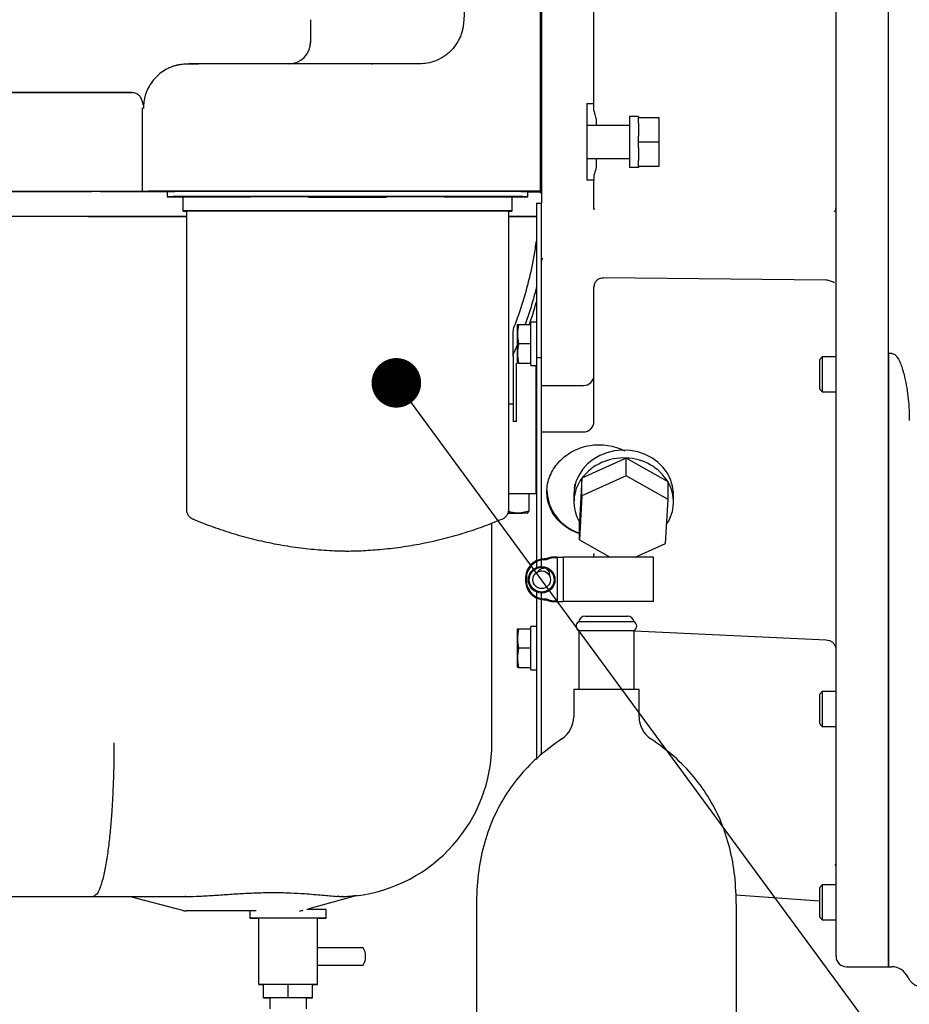
# Paper-space layout 'Sheet2' of a CAD drawing. Units: inches. Extents: x 0.3 to 16.8, y 0.3 to 10.7.
# Drawn here: x 7.9 to 8.6, y 1.7 to 2.5 of the extents above; entities that cross this region are included whole.
import ezdxf

# ---------------------------------------------------------------- set-up
doc = ezdxf.new("R2010")
doc.units = ezdxf.units.IN
doc.header["$MEASUREMENT"] = 0
doc.layers.add('FORMAT', color=7, linetype='Continuous')
doc.dimstyles.new('SLDDIMSTYLE8', dxfattribs={"dimtxt": 0.18, "dimasz": 0.04, "dimexe": 0, "dimexo": 0.0625, "dimgap": 0, "dimtad": 0, "dimtih": 1, "dimtoh": 1, "dimdec": 0, "dimrnd": 1e-09, "dimzin": 0, "dimdsep": 46, "dimtxsty": 'Standard', "dimblk1": 'DOT', "dimblk2": 'DOT', "dimsah": 1, "dimcen": 0.09, "dimadec": 0, "dimazin": 0, "dimtfac": 0.04, "dimtdec": 0, "dimtofl": 0, "dimtmove": 0, "dimatfit": 3, "dimldrblk": 'DOT', "dimfxl": 1, "dimfrac": 2, "dimtolj": 1, "dimtzin": 0, "dimarcsym": 0})

# ---------------------------------------------------------------- blocks, each defined once
blk = doc.blocks.new('_Dot')
at = {"color": 0, "linetype": 'ByBlock', "lineweight": -2}
blk.add_line((-0.5, 0), (-1, 0), dxfattribs=at)
at = {"color": 0, "linetype": 'ByBlock', "const_width": 0.5}
blk.add_lwpolyline([(-0.25, 0, 1), (0.25, 0, 1)], format="xyb", close=True, dxfattribs=at)

psp = doc.layouts.new('Sheet2')

# ---------------------------------------------------------------- linework, layer by layer
at = {"color": 7, "linetype": 'Continuous', "lineweight": 25}
for p, q in [((8.61586, 1.68777), (8.61586, 2.95605)), ((8.33605, 2.65937), (8.33605, 2.3534)), ((8.33518, 2.31369), (8.33518, 2.63511)), ((8.37824, 2.38434), (8.37824, 2.60233)), ((8.14957, 2.45207), (8.14957, 2.43421)), ((8.14957, 2.43409), (8.14895, 2.43082)), ((8.19915, 2.41638), (8.19915, 2.41585)), ((8.00523, 2.39322), (7.61521, 2.39322)), ((7.64083, 2.3932), (8.00523, 2.3932)), ((8.00523, 2.39322), (8.00553, 2.39321)), ((8.01411, 2.38523), (8.01413, 2.38353)), ((8.01413, 2.38351), (8.01412, 2.38428)), ((8.37261, 2.38434), (8.37824, 2.38434)), ((8.37261, 2.38434), (8.37261, 2.3534)), ((8.37824, 2.37852), (8.37824, 2.38434)), ((8.01484, 2.38072), (8.01399, 2.38058)), ((8.01399, 2.31351), (8.01399, 2.38058)), ((8.38, 2.37149), (8.38, 2.3668)), ((8.41414, 2.37395), (8.407, 2.37395)), ((8.407, 2.37395), (8.407, 2.33287)), ((8.41414, 2.37395), (8.41414, 2.37313)), ((8.41414, 2.36845), (8.41414, 2.37305)), ((8.41414, 2.37305), (8.43093, 2.37305)), ((8.41414, 2.36845), (8.41414, 2.358)), ((8.43093, 2.3534), (8.43093, 2.37305)), ((8.33518, 2.36703), (8.33518, 2.36703)), ((8.33605, 2.3668), (8.33518, 2.3668)), ((8.407, 2.3668), (8.37261, 2.3668)), ((8.33605, 2.3534), (8.33605, 2.32652)), ((8.37261, 2.3534), (8.37261, 2.32692)), ((8.41414, 2.3534), (8.41414, 2.358)), ((8.41414, 2.3534), (8.43093, 2.3534)), ((8.41414, 2.34881), (8.41414, 2.3534)), ((8.43093, 2.33376), (8.43093, 2.3534)), ((8.41414, 2.34881), (8.41414, 2.33836)), ((8.33518, 2.34001), (8.33605, 2.34001)), ((8.37261, 2.34001), (8.407, 2.34001)), ((8.38, 2.34001), (8.38, 2.3326)), ((8.41414, 2.33376), (8.41414, 2.33836)), ((8.41414, 2.33287), (8.407, 2.33287)), ((8.407, 2.33287), (8.407, 2.33285)), ((8.41414, 2.33285), (8.407, 2.33285)), ((8.41414, 2.33376), (8.43093, 2.33376)), ((8.41414, 2.33376), (8.41414, 2.33287)), ((8.41414, 2.33287), (8.41414, 2.33285)), ((8.33605, 2.32652), (8.33605, 2.31954)), ((8.37261, 2.32692), (8.37261, 2.32247)), ((8.37824, 2.32641), (8.37824, 2.32247)), ((8.37824, 2.31957), (8.37824, 2.32247)), ((8.00507, 2.31337), (6.86635, 2.31337)), ((6.93946, 2.31337), (7.97018, 2.31337)), ((7.97018, 2.31337), (7.97284, 2.31337)), ((7.98014, 2.31329), (8.03393, 2.31329)), ((8.01399, 2.31351), (8.01399, 2.31338)), ((8.02924, 2.31336), (8.03393, 2.31336)), ((8.03393, 2.3135), (8.03393, 2.30922)), ((8.14722, 2.31367), (8.14722, 2.31367)), ((8.33518, 2.31369), (8.15685, 2.31369)), ((8.2117, 2.31367), (8.2117, 2.31367)), ((8.32499, 2.30922), (8.32499, 2.3135)), ((8.32499, 2.3133), (8.32955, 2.31329)), ((8.32499, 2.31327), (8.33161, 2.31327)), ((8.33182, 2.31327), (8.33517, 2.31327)), ((8.33518, 2.31327), (8.33518, 2.31369)), ((8.33605, 2.31954), (8.33605, 2.30405)), ((8.37824, 2.29994), (8.37824, 2.31957)), ((8.04659, 2.30894), (8.04659, 2.29769)), ((8.04659, 2.30894), (8.04659, 2.29769)), ((8.12196, 2.30922), (8.12196, 2.30909)), ((8.23695, 2.30909), (8.23695, 2.30922)), ((8.31233, 2.29769), (8.31233, 2.30894)), ((8.31233, 2.29769), (8.31233, 2.30894)), ((8.0494, 2.29769), (8.0494, 2.10022)), ((8.0494, 2.29769), (8.0494, 2.05695)), ((8.30952, 2.10022), (8.30952, 2.29769)), ((8.30952, 2.05695), (8.30952, 2.29769)), ((8.33178, 2.30405), (8.33605, 2.30405)), ((8.33178, 2.30405), (8.33178, 2.17945)), ((8.33605, 2.17945), (8.33605, 2.30405)), ((8.37837, 2.29854), (8.37805, 2.29937)), ((8.37824, 2.29994), (8.37846, 2.29878)), ((7.97018, 2.29338), (6.93946, 2.29338)), ((7.97018, 2.29337), (6.99518, 2.29337)), ((8.0494, 2.29336), (8.03058, 2.29336)), ((8.03138, 2.29337), (8.0494, 2.29336)), ((8.33654, 2.25974), (8.33605, 2.25719)), ((8.38605, 2.24393), (8.38606, 2.24388)), ((8.38605, 2.24392), (8.56539, 2.24213)), ((8.37853, 2.23765), (8.37824, 2.23615)), ((8.37824, 2.23615), (8.37825, 2.2365)), ((8.37824, 2.23455), (8.37824, 2.23615)), ((8.37836, 2.23766), (8.37842, 2.23785)), ((8.37837, 2.23757), (8.37925, 2.23999)), ((8.31296, 2.20045), (8.31359, 2.20354)), ((8.31647, 2.2062), (8.31621, 2.20549)), ((8.31621, 2.20549), (8.31621, 2.17567)), ((8.31649, 2.2062), (8.31735, 2.2062)), ((8.31735, 2.2062), (8.32735, 2.2062)), ((8.33178, 2.20804), (8.32735, 2.20804)), ((8.32735, 2.2062), (8.32735, 2.20804)), ((8.32735, 2.20515), (8.32735, 2.2062)), ((8.32735, 2.19164), (8.32735, 2.20515)), ((8.31296, 2.18067), (8.31296, 2.20045)), ((8.31621, 2.18951), (8.31359, 2.18334)), ((8.32735, 2.19058), (8.31735, 2.19058)), ((8.32735, 2.19058), (8.32735, 2.19164)), ((8.32735, 2.18952), (8.32735, 2.19058)), ((8.32735, 2.17601), (8.32735, 2.18952)), ((8.31296, 2.18067), (8.31359, 2.18334)), ((8.33178, 2.17945), (8.33605, 2.17945)), ((8.33178, 2.17945), (8.33178, 2.01534)), ((8.33605, 2.0167), (8.33605, 2.17945)), ((8.56254, 2.17999), (8.56018, 2.17763)), ((8.56018, 2.17763), (8.56018, 2.15423)), ((8.57368, 2.17999), (8.56254, 2.17999)), ((8.56254, 2.17999), (8.56254, 2.16593)), ((8.61868, 2.18271), (8.61586, 2.18271)), ((8.61586, 2.18271), (8.61586, 1.68777)), ((8.31621, 2.17567), (8.31647, 2.17495)), ((8.31735, 2.17495), (8.32735, 2.17495)), ((8.32735, 2.17495), (8.32735, 2.17601)), ((8.32735, 2.17313), (8.32735, 2.17495)), ((8.32735, 2.17313), (8.33178, 2.17313)), ((8.3316, 2.06983), (8.3316, 2.17313)), ((8.56254, 2.16593), (8.56254, 2.15187)), ((8.33605, 2.15683), (8.3698, 2.15683)), ((8.37824, 2.12787), (8.37824, 2.15481)), ((8.56018, 2.15423), (8.56254, 2.15187)), ((8.56254, 2.15187), (8.57368, 2.15187)), ((8.30952, 2.14217), (8.31303, 2.14217)), ((8.31292, 2.12796), (8.31601, 2.12796)), ((8.33605, 2.11943), (8.3698, 2.11943)), ((8.40424, 2.0983), (8.36851, 2.08208)), ((8.40424, 2.08405), (8.40424, 2.0983)), ((8.43802, 2.0791), (8.40424, 2.0983)), ((8.3316, 2.08319), (8.33178, 2.08319)), ((8.3316, 2.08319), (8.3316, 2.08167)), ((8.36851, 2.08208), (8.36656, 2.04664)), ((8.40424, 2.08405), (8.36851, 2.06783)), ((8.36851, 2.06783), (8.36851, 2.08208)), ((8.43802, 2.06484), (8.40424, 2.08405)), ((8.3316, 2.08167), (8.3316, 2.08167)), ((8.3316, 2.08167), (8.3316, 2.08159)), ((8.3316, 2.08159), (8.3316, 2.08159)), ((8.43802, 2.06484), (8.43802, 2.0791)), ((8.30952, 2.06983), (8.3316, 2.06983)), ((8.32591, 2.05565), (8.32591, 2.06983)), ((8.36211, 2.06916), (8.36211, 2.06287)), ((8.36851, 2.06783), (8.36656, 2.03239)), ((8.44247, 2.06287), (8.44247, 2.06855)), ((8.43607, 2.02941), (8.43802, 2.06484)), ((8.30882, 2.05371), (8.31916, 2.05371)), ((8.32068, 2.05374), (8.30883, 2.05375)), ((8.31916, 2.05371), (8.31915, 2.05374)), ((8.31916, 2.05371), (8.32068, 2.05374)), ((8.32478, 2.05373), (8.32505, 2.05389)), ((8.32505, 2.05399), (8.32591, 2.05565)), ((8.36656, 2.03239), (8.36656, 2.04664)), ((8.36656, 2.03239), (8.39139, 2.01828)), ((8.41155, 2.01828), (8.43607, 2.02941)), ((8.34871, 2.01828), (8.35356, 2.01828)), ((8.35356, 2.01828), (8.35356, 1.98256)), ((8.42625, 2.01828), (8.35356, 2.01828)), ((8.37805, 2.02121), (8.37824, 2.02043)), ((8.37822, 2.0205), (8.37824, 2.0205)), ((8.37824, 2.02043), (8.37831, 2.02105)), ((8.37824, 2.01941), (8.37824, 2.02043)), ((8.37824, 2.01828), (8.37824, 2.01941)), ((8.42625, 1.98256), (8.42625, 2.01828)), ((8.33178, 2.01454), (8.33178, 2.00993)), ((8.33605, 2.01083), (8.33605, 2.01559)), ((8.33976, 2.01686), (8.33989, 2.01614)), ((8.34863, 2.01757), (8.34871, 2.01757)), ((8.34871, 2.01757), (8.34871, 1.98327)), ((8.34267, 2.00283), (8.34288, 2.00175)), ((8.32371, 2.00038), (8.32371, 2.00046)), ((8.33178, 1.9903), (8.33178, 1.9863)), ((8.33605, 1.98487), (8.33605, 1.9894)), ((8.33178, 1.9855), (8.33178, 1.85508)), ((8.33605, 1.85893), (8.33605, 1.98414)), ((8.33989, 1.9847), (8.33976, 1.98397)), ((8.34863, 1.98327), (8.34871, 1.98327)), ((8.34871, 1.98256), (8.35356, 1.98256)), ((8.42625, 1.98256), (8.35356, 1.98256)), ((8.37127, 1.97078), (8.40534, 1.97078)), ((8.41062, 1.96627), (8.36598, 1.96627)), ((8.31647, 1.96042), (8.31621, 1.95971)), ((8.31621, 1.95971), (8.31621, 1.92989)), ((8.31649, 1.96042), (8.31735, 1.96042)), ((8.31735, 1.96042), (8.32735, 1.96042)), ((8.33178, 1.96226), (8.32735, 1.96226)), ((8.32735, 1.96042), (8.32735, 1.96226)), ((8.32735, 1.95937), (8.32735, 1.96042)), ((8.32735, 1.94585), (8.32735, 1.95937)), ((8.36598, 1.95895), (8.36598, 1.91149)), ((8.41062, 1.95895), (8.36598, 1.95895)), ((8.41062, 1.91149), (8.41062, 1.95895)), ((8.41062, 1.95877), (8.56562, 1.9516)), ((8.32735, 1.9448), (8.31735, 1.9448)), ((8.32735, 1.9448), (8.32735, 1.94585)), ((8.32735, 1.94374), (8.32735, 1.9448)), ((8.32735, 1.93023), (8.32735, 1.94374)), ((8.31621, 1.92989), (8.31647, 1.92917)), ((8.31735, 1.92917), (8.32735, 1.92917)), ((8.32735, 1.92917), (8.32735, 1.93023)), ((8.32735, 1.92735), (8.32735, 1.92917)), ((8.32735, 1.92735), (8.33178, 1.92735)), ((8.36195, 1.91149), (8.36195, 1.88957)), ((8.41466, 1.91149), (8.36195, 1.91149)), ((8.41466, 1.88957), (8.41466, 1.91149)), ((8.56254, 1.90983), (8.56018, 1.90747)), ((8.56018, 1.90747), (8.56018, 1.88408)), ((8.57368, 1.90983), (8.56254, 1.90983)), ((8.56254, 1.90983), (8.56254, 1.89577)), ((8.56254, 1.89577), (8.56254, 1.88171)), ((8.56018, 1.88408), (8.56254, 1.88171)), ((8.56254, 1.88171), (8.57368, 1.88171)), ((8.57368, 1.76826), (8.57324, 1.77055)), ((8.56254, 1.75386), (8.56018, 1.7515)), ((8.56018, 1.7515), (8.56018, 1.7281)), ((8.57368, 1.75386), (8.56254, 1.75386)), ((8.56254, 1.75386), (8.56254, 1.7398)), ((8.00397, 1.74413), (7.74375, 1.74413)), ((7.97803, 1.74449), (8.04816, 1.74447)), ((8.04656, 1.73328), (8.00433, 1.74409)), ((8.04816, 1.74447), (8.04888, 1.74447)), ((8.04888, 1.74447), (8.04844, 1.74447)), ((8.18613, 1.74504), (8.1482, 1.73456)), ((8.17282, 1.7445), (8.17079, 1.74461)), ((8.17282, 1.7445), (8.17539, 1.74448)), ((8.56018, 1.74083), (8.49273, 1.74568)), ((8.10066, 1.73298), (8.10066, 1.72694)), ((8.1482, 1.73412), (8.1482, 1.7346)), ((8.16223, 1.72694), (8.16223, 1.73409)), ((8.28339, 1.73714), (8.28339, 1.58268)), ((8.49321, 1.58268), (8.49321, 1.73714)), ((8.56254, 1.7398), (8.56254, 1.72574)), ((8.10778, 1.72692), (8.10782, 1.72696)), ((8.10778, 1.67335), (8.10778, 1.72692)), ((8.14798, 1.72697), (8.11498, 1.72697)), ((8.15511, 1.67339), (8.15511, 1.72696)), ((8.56018, 1.7281), (8.56254, 1.72574)), ((8.56254, 1.72574), (8.57368, 1.72574)), ((8.19205, 1.70307), (8.15511, 1.70307)), ((8.15511, 1.68917), (8.19205, 1.68917)), ((8.15511, 1.68916), (8.19204, 1.68916)), ((8.19204, 1.68916), (8.19205, 1.68917)), ((8.58212, 1.68777), (8.61586, 1.68777)), ((8.61586, 1.68777), (8.61868, 1.68777)), ((8.10778, 1.67335), (8.10782, 1.67339)), ((8.11175, 1.67339), (8.11172, 1.67336)), ((8.11172, 1.66264), (8.11172, 1.67336)), ((8.13147, 1.6734), (8.11175, 1.67339)), ((8.11175, 1.66267), (8.11175, 1.67339)), ((8.14798, 1.6734), (8.11498, 1.6734)), ((8.15117, 1.67339), (8.13147, 1.6734)), ((8.13147, 1.66269), (8.13147, 1.6734)), ((8.15117, 1.66267), (8.15117, 1.67339)), ((8.15507, 1.67335), (8.15511, 1.67339)), ((8.11175, 1.66267), (8.11172, 1.66264)), ((8.11172, 1.66264), (8.11666, 1.66264)), ((8.13147, 1.66269), (8.11175, 1.66267)), ((8.11666, 1.66266), (8.11666, 1.65376)), ((8.15117, 1.66267), (8.13147, 1.66269)), ((8.14623, 1.65376), (8.14623, 1.66266)), ((8.14623, 1.66264), (8.15115, 1.66264)), ((8.15115, 1.66264), (8.15117, 1.66267))]:
    psp.add_line(p, q, dxfattribs=at)
at = {"color": 7, "linetype": 'Continuous', "lineweight": 25, "flags": 128}
for points in [[(8.33492, 2.31255), (8.33598, 2.31195), (8.33605, 2.3119)], [(8.20503, 2.3094), (8.19312, 2.3094), (8.1811, 2.3094), (8.16908, 2.3094), (8.15713, 2.3094), (8.14533, 2.3094), (8.13377, 2.30939), (8.12251, 2.30939), (8.11165, 2.30938), (8.10125, 2.30937), (8.09138, 2.30937), (8.08211, 2.30936), (8.07351, 2.30935), (8.06563, 2.30933), (8.05854, 2.30932), (8.05226, 2.30931), (8.04686, 2.3093), (8.04236, 2.30928), (8.0388, 2.30927), (8.0362, 2.30925), (8.03457, 2.30924), (8.03394, 2.30923), (8.0343, 2.30921), (8.03565, 2.3092), (8.03799, 2.30918), (8.04129, 2.30917), (8.04554, 2.30915), (8.0507, 2.30914), (8.05674, 2.30913), (8.06361, 2.30912), (8.07128, 2.3091), (8.07969, 2.30909), (8.08878, 2.30908), (8.09849, 2.30908), (8.10125, 2.30907)], [(8.25767, 2.30907), (8.25767, 2.30907), (8.26754, 2.30908), (8.27681, 2.30909), (8.28541, 2.3091), (8.29328, 2.30911), (8.30038, 2.30912), (8.30666, 2.30914), (8.31206, 2.30915), (8.31656, 2.30916), (8.32012, 2.30918), (8.32272, 2.30919), (8.32435, 2.30921), (8.32498, 2.30922), (8.32462, 2.30924), (8.32326, 2.30925), (8.32093, 2.30927), (8.31763, 2.30928), (8.31338, 2.30929), (8.30822, 2.30931), (8.30218, 2.30932), (8.29531, 2.30933), (8.28764, 2.30934), (8.27923, 2.30935), (8.27014, 2.30936), (8.26043, 2.30937), (8.25017, 2.30938), (8.23942, 2.30939), (8.22827, 2.30939), (8.21678, 2.3094), (8.20503, 2.3094)], [(8.0494, 2.29766), (8.04856, 2.29767), (8.04707, 2.29768), (8.04659, 2.29769), (8.04712, 2.29771), (8.04865, 2.29772), (8.05119, 2.29774), (8.0547, 2.29775), (8.05915, 2.29776), (8.06453, 2.29778), (8.07078, 2.29779), (8.07785, 2.2978), (8.0857, 2.29781), (8.09427, 2.29782), (8.10348, 2.29783), (8.11327, 2.29783), (8.12356, 2.29784), (8.13428, 2.29785), (8.14534, 2.29785), (8.15666, 2.29785), (8.16816, 2.29786), (8.17974, 2.29786), (8.19132, 2.29786), (8.20281, 2.29785), (8.21412, 2.29785), (8.22517, 2.29785), (8.23587, 2.29784), (8.24614, 2.29783), (8.2559, 2.29783), (8.26508, 2.29782), (8.27361, 2.29781), (8.28143, 2.2978), (8.28846, 2.29779), (8.29467, 2.29777), (8.3, 2.29776), (8.30442, 2.29775), (8.30788, 2.29774), (8.31036, 2.29772), (8.31185, 2.29771), (8.31233, 2.29769), (8.3118, 2.29768), (8.31027, 2.29767), (8.30952, 2.29766)], [(8.20281, 2.29785), (8.19132, 2.29786), (8.17974, 2.29786), (8.16816, 2.29786), (8.15666, 2.29785), (8.14534, 2.29785), (8.13428, 2.29785), (8.12356, 2.29784), (8.11327, 2.29783), (8.10348, 2.29783), (8.09427, 2.29782), (8.0857, 2.29781), (8.07785, 2.2978), (8.07078, 2.29779), (8.06453, 2.29778), (8.05915, 2.29776), (8.0547, 2.29775), (8.05119, 2.29774), (8.04865, 2.29772), (8.04712, 2.29771), (8.04659, 2.29769), (8.04707, 2.29768), (8.04856, 2.29767), (8.0494, 2.29766)], [(8.30952, 2.29766), (8.31027, 2.29767), (8.3118, 2.29768), (8.31233, 2.29769), (8.31185, 2.29771), (8.31036, 2.29772), (8.30788, 2.29774), (8.30442, 2.29775), (8.3, 2.29776), (8.29467, 2.29777), (8.28846, 2.29779), (8.28143, 2.2978), (8.27361, 2.29781), (8.26508, 2.29782), (8.2559, 2.29783), (8.24614, 2.29783), (8.23587, 2.29784), (8.22517, 2.29785), (8.21412, 2.29785), (8.20281, 2.29785)], [(7.97018, 2.29338), (7.97793, 2.29338), (7.98566, 2.29338), (7.99338, 2.29338), (8.00107, 2.29337), (8.00872, 2.29337), (8.01633, 2.29337), (8.02389, 2.29337), (8.03138, 2.29337)], [(8.44247, 2.06916), (8.44245, 2.07017), (8.44178, 2.0757), (8.44013, 2.08108), (8.43756, 2.08616), (8.43411, 2.09082), (8.42988, 2.09495), (8.42497, 2.09844), (8.4195, 2.10121), (8.41361, 2.1032), (8.40744, 2.10434), (8.40115, 2.10462), (8.39488, 2.10402), (8.38879, 2.10257), (8.38304, 2.10029), (8.37776, 2.09725), (8.37308, 2.09352), (8.36913, 2.08918), (8.36599, 2.08436), (8.36374, 2.07915), (8.36244, 2.07371), (8.36211, 2.06916)], [(8.36245, 2.07376), (8.36289, 2.07633), (8.36321, 2.0774)], [(8.33958, 2.00957), (8.34321, 2.00724), (8.3454, 2.00397), (8.34616, 2.00011), (8.3454, 1.99626), (8.34321, 1.99298), (8.33993, 1.99079), (8.33608, 1.99003), (8.33223, 1.99079), (8.32895, 1.99298), (8.32676, 1.99626), (8.32599, 2.00011), (8.32676, 2.00397), (8.32895, 2.00724), (8.33222, 2.00943), (8.33608, 2.0102), (8.33958, 2.00957), (8.33958, 2.00957)], [(8.13148, 1.72698), (8.12599, 1.72698), (8.12066, 1.72698), (8.11569, 1.72698), (8.11122, 1.72697), (8.1074, 1.72697), (8.10435, 1.72696), (8.10218, 1.72695), (8.10094, 1.72695), (8.10069, 1.72694), (8.10142, 1.72693), (8.10312, 1.72693), (8.10573, 1.72692), (8.10778, 1.72692)], [(8.15511, 1.72692), (8.15712, 1.72692), (8.15974, 1.72693), (8.16145, 1.72693), (8.1622, 1.72694), (8.16196, 1.72695), (8.16074, 1.72695), (8.15857, 1.72696), (8.15554, 1.72697), (8.15173, 1.72697), (8.14727, 1.72698), (8.1423, 1.72698), (8.13698, 1.72698), (8.13148, 1.72698)]]:
    psp.add_lwpolyline(points, dxfattribs=at)
at = {"color": 7, "linetype": 'Continuous', "lineweight": 25}
for radius in [0.01071, 0.00712]:
    psp.add_circle((8.33608, 2.00011), radius, dxfattribs=at)
for centre, radius, start, end in [((8.13172, 2.43421), 0.01786, 269.99998, 359.99998), ((8.15551, -32.89841), 35.21212, 89.919411, 90.197824), ((8.23113, -20.90343), 23.21712, 89.768374, 90.0644), ((8.17946, -40.21755), 42.5267, 89.82098, 90.17902), ((8.15673, -29.00495), 31.31408, 89.915694, 90.201541), ((8.22716, -18.53167), 20.84079, 89.765835, 90.066939), ((8.17946, -39.32877), 41.62666, 89.82098, 90.17902), ((8.3101, -14.84735), 17.14067, 89.927531, 90.001946), ((8.3698, 2.16527), 0.00844, 270, 0), ((8.3698, 2.12787), 0.00844, 270, 0), ((8.40169, 2.05647), 0.04191, 86.50768, 142.34022), ((8.4034, 2.05751), 0.0408, 31.93657, 88.81586), ((8.39416, 2.0629), 0.03203, 143.20714, 210.49265), ((8.41048, 2.06286), 0.03197, 325.795, 30.52679), ((8.37772, 2.07366), 0.03747, 181.94437, 252.66831), ((8.31334, -0.04509), 2.09884, 89.68992, 90.12252), ((8.34674, 2.00171), 0.01669, 83.2022, 114.71587), ((8.33862, 2.00126), 0.01564, 85.80927, 183.098), ((8.33862, 2.00126), 0.01493, 85.10207, 183.098), ((8.34674, 2.00171), 0.01597, 83.2022, 115.37785), ((8.33862, 1.99957), 0.01564, 176.902, 274.19073), ((8.33862, 1.99957), 0.01493, 176.902, 274.89793), ((8.34674, 1.99913), 0.01669, 245.28413, 276.7978), ((8.34674, 1.99913), 0.01597, 244.62215, 276.7978), ((8.37127, 1.96542), 0.00536, 90, 170.87401), ((8.40534, 1.96542), 0.00536, 9.12599, 90), ((8.36803, 1.96261), 0.00419, 119.22777, 240.77223), ((8.40858, 1.96261), 0.00419, 299.22777, 60.77223), ((8.34052, 1.88957), 0.02143, 303.66782, 0), ((8.43609, 1.88957), 0.02143, 180, 236.33218), ((8.17161, 1.86856), 0.12436, 276.69242, 359.99998), ((8.18764, 1.73961), 0.00564, 97.08216, 105.46973), ((8.04942, 1.74442), 0.0115, 255.61616, 270), ((8.14069, 1.74449), 0.0115, 270, 285.46975), ((8.14754, -1.54896), 3.28308, 89.74353, 90.01659), ((8.11319, 0.25894), 1.46804, 89.93028, 90.2094), ((8.14976, 0.2721), 1.45488, 89.78934, 90.0703), ((8.18095, 1.69612), 0.01309, 327.93456, 32.06544), ((8.58212, 1.6962), 0.00844, 180, 270), ((8.61868, 1.67371), 0.01406, 24.79966, 90), ((8.11113, 2.36948), 0.69613, 269.72437, 270.04823), ((8.11319, 0.20536), 1.46804, 89.93028, 90.2094), ((8.14976, 0.21852), 1.45488, 89.78934, 90.0703), ((8.15173, 2.37145), 0.6981, 269.95438, 270.27402), ((8.12653, -0.36042), 2.0231, 89.8603, 90.27955), ((8.13516, -1.35539), 3.01807, 89.78973, 90.07008)]:
    psp.add_arc(centre, radius, start, end, dxfattribs=at)
for points, knots in [([(8.57368, 1.69655), (8.57368, 1.69645), (8.57368, 1.69602), (8.57368, 1.69856), (8.57368, 1.70412), (8.57368, 1.71287), (8.57368, 1.72431), (8.57368, 1.7383), (8.57368, 1.75469), (8.57368, 1.77358), (8.57368, 1.79519), (8.57368, 1.81968), (8.57368, 1.84702), (8.57368, 1.87719), (8.57368, 1.91006), (8.57368, 1.94548), (8.57368, 1.98318), (8.57368, 2.02293), (8.57368, 2.06441), (8.57368, 2.10731), (8.57368, 2.15126), (8.57368, 2.19589), (8.57368, 2.24087), (8.57368, 2.28577), (8.57368, 2.33025), (8.57368, 2.37396), (8.57368, 2.41669), (8.57368, 2.4582), (8.57368, 2.49855), (8.57368, 2.53812), (8.57368, 2.57725), (8.57368, 2.61592), (8.57368, 2.65383), (8.57368, 2.6907), (8.57368, 2.72618), (8.57368, 2.75992), (8.57368, 2.79156), (8.57368, 2.82082), (8.57368, 2.84743), (8.57368, 2.87117), (8.57368, 2.89185), (8.57368, 2.90934), (8.57368, 2.92357), (8.57368, 2.93451), (8.57368, 2.94213), (8.57368, 2.94679), (8.57368, 2.94734), (8.57368, 2.94761)], [0, 0, 0, 0, 0.006956, 0.029928, 0.052523, 0.074779, 0.096662, 0.118138, 0.139178, 0.160217, 0.181693, 0.203576, 0.225832, 0.248427, 0.271399, 0.294593, 0.317959, 0.34145, 0.365012, 0.388574, 0.412064, 0.435431, 0.458625, 0.481597, 0.504192, 0.526448, 0.548331, 0.569807, 0.590847, 0.611886, 0.633362, 0.655245, 0.677501, 0.700097, 0.723068, 0.746262, 0.769629, 0.793119, 0.816681, 0.840244, 0.863733, 0.8871, 0.910294, 0.933266, 0.955861, 0.978117, 1, 1, 1, 1]), ([(8.28416, 2.6195), (8.28398, 2.61676), (8.28361, 2.61116), (8.28306, 2.60277), (8.28251, 2.59433), (8.28195, 2.58578), (8.28136, 2.57677), (8.28071, 2.56674), (8.28002, 2.55613), (8.27931, 2.54527), (8.27852, 2.53319), (8.27766, 2.52009), (8.27674, 2.50595), (8.27583, 2.49203), (8.27491, 2.47796), (8.27398, 2.46382), (8.27337, 2.45448), (8.27307, 2.44983)], [0, 0, 0, 0, 0.048241, 0.098647, 0.148074, 0.197277, 0.249666, 0.307665, 0.374948, 0.437647, 0.500354, 0.589271, 0.669892, 0.75077, 0.835579, 0.918219, 1, 1, 1, 1]), ([(8.27307, 2.44983), (8.27298, 2.44881), (8.27279, 2.4467), (8.27213, 2.44349), (8.27114, 2.44018), (8.26952, 2.43626), (8.26669, 2.4313), (8.26284, 2.4268), (8.25882, 2.42346), (8.25577, 2.42145), (8.25305, 2.42), (8.24918, 2.41831), (8.24404, 2.41678), (8.23955, 2.41655), (8.23743, 2.41644)], [0, 0, 0, 0, 0.057114, 0.117721, 0.181855, 0.249548, 0.353871, 0.499999, 0.578423, 0.646357, 0.703798, 0.750747, 0.882412, 1, 1, 1, 1]), ([(8.15685, 2.41641), (8.15275, 2.41641), (8.14513, 2.41641), (8.13472, 2.4164), (8.12622, 2.4164), (8.11886, 2.4164), (8.11206, 2.41639), (8.1053, 2.41639), (8.09765, 2.41638), (8.08946, 2.41637), (8.08109, 2.41636), (8.07357, 2.41635), (8.06754, 2.41634), (8.06245, 2.41633), (8.05781, 2.4163), (8.05409, 2.41626), (8.05124, 2.4162), (8.04928, 2.41616), (8.0474, 2.41608), (8.04571, 2.41596), (8.04388, 2.41571), (8.04272, 2.4155), (8.04174, 2.41528), (8.04028, 2.41492), (8.03787, 2.41416), (8.03399, 2.41252), (8.02947, 2.40984), (8.02485, 2.4059), (8.02098, 2.40124), (8.01846, 2.3969), (8.0169, 2.3932), (8.01583, 2.38991), (8.01488, 2.38562), (8.01476, 2.38226), (8.01469, 2.38037)], [0, 0, 0, 0, 0.056973, 0.105834, 0.146613, 0.179332, 0.214383, 0.24959, 0.285519, 0.339475, 0.39182, 0.444017, 0.497674, 0.53629, 0.581685, 0.634026, 0.662843, 0.693472, 0.722358, 0.75476, 0.766375, 0.77538, 0.779173, 0.782713, 0.796931, 0.813663, 0.841685, 0.869721, 0.897751, 0.925622, 0.939183, 0.953486, 0.973798, 1, 1, 1, 1]), ([(8.15685, 2.41643), (8.15308, 2.41643), (8.14549, 2.41643), (8.13428, 2.41643), (8.12335, 2.41643), (8.11293, 2.41642), (8.10305, 2.41641), (8.09388, 2.41641), (8.08542, 2.4164), (8.07701, 2.41639), (8.06898, 2.41637), (8.06183, 2.41636), (8.05549, 2.41634), (8.05066, 2.41632), (8.05003, 2.4163), (8.04971, 2.41629)], [0, 0, 0, 0, 0.064522, 0.129691, 0.194182, 0.258695, 0.322268, 0.386404, 0.44946, 0.512559, 0.595091, 0.677481, 0.759214, 0.878474, 1, 1, 1, 1]), ([(8.23743, 2.41644), (8.23071, 2.41644), (8.21726, 2.41644), (8.19714, 2.41644), (8.17702, 2.41643), (8.16357, 2.41643), (8.15685, 2.41643)], [0, 0, 0, 0, 0.249713, 0.5, 0.750287, 1, 1, 1, 1]), ([(8.01411, 2.38523), (8.0139, 2.38623), (8.01349, 2.38824), (8.01156, 2.39083), (8.00883, 2.39274), (8.00663, 2.39306), (8.00553, 2.39321)], [0, 0, 0, 0, 0.250094, 0.500188, 0.750093, 1, 1, 1, 1]), ([(8.37824, 2.37852), (8.37849, 2.37754), (8.37901, 2.37547), (8.37966, 2.37286), (8.38, 2.37149)], [0, 0, 0, 0, 0.476908, 1, 1, 1, 1]), ([(8.38, 2.3326), (8.3798, 2.33167), (8.37928, 2.32927), (8.37863, 2.3275), (8.37824, 2.32641)], [0, 0, 0, 0, 0.387239, 1, 1, 1, 1]), ([(8.37824, 2.32247), (8.37814, 2.32247), (8.37794, 2.32247), (8.37642, 2.32247), (8.37452, 2.32247), (8.37311, 2.32247), (8.37261, 2.32247)], [0, 0, 0, 0, 0.28081, 0.561519, 0.844364, 1, 1, 1, 1]), ([(8.3321, 2.31326), (8.33205, 2.31326), (8.33183, 2.31328), (8.33172, 2.31328), (8.33153, 2.31328), (8.33117, 2.31328), (8.33059, 2.31329), (8.32983, 2.31329), (8.32955, 2.31329)], [0, 0, 0, 0, 0.024409, 0.099731, 0.227671, 0.447703, 0.789364, 1, 1, 1, 1]), ([(8.3349, 2.31252), (8.33431, 2.31276), (8.33348, 2.3131), (8.33253, 2.31323), (8.33218, 2.31326), (8.33211, 2.31326), (8.3321, 2.31326)], [0, 0, 0, 0, 0.63336, 0.891233, 0.981595, 1, 1, 1, 1]), ([(8.1485, 2.30894), (8.14838, 2.30894), (8.14781, 2.30894), (8.14801, 2.30895), (8.14904, 2.30895), (8.15119, 2.30896), (8.15442, 2.30897), (8.15879, 2.30897), (8.1641, 2.30898), (8.17006, 2.30898), (8.17628, 2.30898), (8.1824, 2.30898), (8.18625, 2.30898), (8.18812, 2.30898)], [0, 0, 0, 0, 0.027848, 0.124667, 0.216014, 0.307361, 0.404179, 0.505023, 0.608007, 0.710991, 0.811834, 0.908653, 1, 1, 1, 1]), ([(8.18812, 2.30898), (8.18994, 2.30898), (8.19368, 2.30898), (8.19883, 2.30897), (8.20345, 2.30897), (8.20717, 2.30896), (8.20966, 2.30895), (8.21087, 2.30895), (8.21079, 2.30894), (8.21076, 2.30894)], [0, 0, 0, 0, 0.141699, 0.291886, 0.448317, 0.608068, 0.767818, 0.924249, 1, 1, 1, 1]), ([(8.37813, 2.29918), (8.37813, 2.2992), (8.37822, 2.29955), (8.37823, 2.29975), (8.37824, 2.29994)], [0, 0, 0, 0, 0.066367, 1, 1, 1, 1]), ([(8.5723, 2.29688), (8.57257, 2.29724), (8.5735, 2.29848), (8.57361, 2.30007), (8.57368, 2.30121)], [0, 0, 0, 0, 0.28803, 1, 1, 1, 1]), ([(8.30952, 2.29331), (8.31067, 2.29331), (8.3137, 2.29331), (8.31842, 2.29331), (8.32348, 2.29331), (8.32783, 2.2933), (8.33063, 2.2933), (8.33166, 2.2933), (8.33178, 2.2933)], [0, 0, 0, 0, 0.128329, 0.338797, 0.549265, 0.759733, 0.970201, 1, 1, 1, 1]), ([(8.31359, 2.20354), (8.31526, 2.20781), (8.31856, 2.21622), (8.32284, 2.22996), (8.32715, 2.24677), (8.33027, 2.26125), (8.33153, 2.27144), (8.33178, 2.27346)], [0, 0, 0, 0, 0.211857, 0.41778, 0.617958, 0.924207, 1, 1, 1, 1]), ([(8.37877, 2.23898), (8.37913, 2.23969), (8.37985, 2.24113), (8.38168, 2.24271), (8.3838, 2.24371), (8.38531, 2.24382), (8.38603, 2.24388)], [0, 0, 0, 0, 0.255508, 0.515114, 0.766643, 1, 1, 1, 1]), ([(8.5654, 2.24214), (8.56603, 2.24209), (8.5673, 2.24199), (8.56909, 2.24139), (8.57063, 2.24066), (8.57177, 2.24009), (8.57218, 2.24025), (8.57238, 2.24033)], [0, 0, 0, 0, 0.181917, 0.369467, 0.567676, 0.78841, 1, 1, 1, 1]), ([(8.33178, 2.23664), (8.33143, 2.23507), (8.33001, 2.22882), (8.32712, 2.21844), (8.32425, 2.21029), (8.32282, 2.2062)], [0, 0, 0, 0, 0.142874, 0.570883, 1, 1, 1, 1]), ([(8.37824, 2.21539), (8.37824, 2.21602), (8.37824, 2.21732), (8.37824, 2.22206), (8.37824, 2.22815), (8.37824, 2.23247), (8.37824, 2.23455)], [0, 0, 0, 0, 0.240654, 0.5, 0.759346, 1, 1, 1, 1]), ([(8.32618, 2.2062), (8.3275, 2.21), (8.32954, 2.21581), (8.3312, 2.22227), (8.33178, 2.22451)], [0, 0, 0, 0, 0.652357, 1, 1, 1, 1]), ([(8.37824, 2.16538), (8.37824, 2.16538), (8.37824, 2.16539), (8.37824, 2.1666), (8.37824, 2.16878), (8.37824, 2.17182), (8.37824, 2.17556), (8.37824, 2.17992), (8.37824, 2.1848), (8.37824, 2.18992), (8.37824, 2.19498), (8.37824, 2.1998), (8.37824, 2.2043), (8.37824, 2.20834), (8.37824, 2.21165), (8.37824, 2.21413), (8.37824, 2.21497), (8.37824, 2.21539)], [0, 0, 0, 0, 0.047133, 0.116696, 0.185778, 0.253006, 0.318706, 0.386694, 0.456095, 0.525496, 0.593484, 0.659184, 0.726411, 0.795493, 0.865055, 0.933664, 1, 1, 1, 1]), ([(8.31735, 2.2062), (8.31692, 2.20365), (8.31603, 2.19844), (8.31691, 2.19323), (8.31735, 2.19058)], [0, 0, 0, 0, 0.491212, 1, 1, 1, 1]), ([(8.31735, 2.19058), (8.31692, 2.18802), (8.31603, 2.18282), (8.31691, 2.17761), (8.31735, 2.17495)], [0, 0, 0, 0, 0.491212, 1, 1, 1, 1]), ([(8.61868, 2.18271), (8.61905, 2.18266), (8.61992, 2.18257), (8.62145, 2.18159), (8.62329, 2.17944), (8.62507, 2.17606), (8.62717, 2.17063), (8.62908, 2.16353), (8.63129, 2.15189), (8.63254, 2.14015), (8.63269, 2.13134), (8.63274, 2.1285)], [0, 0, 0, 0, 0.01939, 0.044808, 0.090804, 0.164904, 0.240818, 0.391785, 0.544014, 0.853477, 1, 1, 1, 1]), ([(8.31589, 2.12796), (8.31589, 2.12825), (8.31589, 2.12885), (8.31589, 2.13351), (8.31589, 2.14084), (8.31589, 2.15111), (8.31589, 2.16242), (8.31589, 2.1713), (8.31589, 2.17495)], [0, 0, 0, 0, 0.175475, 0.35095, 0.526424, 0.701899, 0.877374, 1, 1, 1, 1]), ([(8.31735, 2.17495), (8.31677, 2.17495), (8.31619, 2.17495), (8.31648, 2.17495), (8.31649, 2.17495)], [0, 0, 0, 0, 0.983287, 1, 1, 1, 1]), ([(8.37824, 2.15481), (8.37824, 2.15669), (8.37824, 2.16059), (8.37824, 2.16428), (8.37824, 2.16507), (8.37824, 2.16527)], [0, 0, 0, 0, 0.406847, 0.845291, 1, 1, 1, 1]), ([(8.36656, 2.03738), (8.36534, 2.03778), (8.36191, 2.03891), (8.35683, 2.04179), (8.35152, 2.04585), (8.34709, 2.05067), (8.34368, 2.0561), (8.34135, 2.06198), (8.34021, 2.06816), (8.34024, 2.07446), (8.3415, 2.0807), (8.34388, 2.08671), (8.34738, 2.0923), (8.35185, 2.09733), (8.35721, 2.10162), (8.36328, 2.10507), (8.3699, 2.10752), (8.37638, 2.10884), (8.38296, 2.10923), (8.38957, 2.10874), (8.39641, 2.10702), (8.40092, 2.10544), (8.4029, 2.10423), (8.40292, 2.10422)], [0, 0, 0, 0, 0.02857, 0.080317, 0.13206, 0.183804, 0.235597, 0.287389, 0.339081, 0.390773, 0.442342, 0.493911, 0.545526, 0.597141, 0.648899, 0.700656, 0.752433, 0.804209, 0.844643, 0.89627, 0.947897, 0.999519, 1, 1, 1, 1]), ([(8.0495, 2.05696), (8.0495, 2.05635), (8.04949, 2.05483), (8.05049, 2.05252), (8.05227, 2.05044), (8.05391, 2.04934), (8.05481, 2.04909), (8.05485, 2.04907)], [0, 0, 0, 0, 0.177544, 0.446712, 0.715939, 0.985537, 1, 1, 1, 1]), ([(8.30415, 2.04913), (8.30451, 2.04927), (8.30565, 2.04973), (8.30735, 2.05111), (8.30883, 2.05332), (8.30956, 2.05542), (8.30945, 2.05664), (8.30942, 2.05695)], [0, 0, 0, 0, 0.116505, 0.365441, 0.6354, 0.907025, 1, 1, 1, 1]), ([(8.32591, 2.05565), (8.32427, 2.05514), (8.32094, 2.05411), (8.31526, 2.05354), (8.31139, 2.0546), (8.30924, 2.05519)], [0, 0, 0, 0, 0.301753, 0.610051, 1, 1, 1, 1]), ([(8.05488, 2.04916), (8.05753, 2.04802), (8.06544, 2.04463), (8.07894, 2.03989), (8.09531, 2.03489), (8.11194, 2.0308), (8.12875, 2.02756), (8.14571, 2.0252), (8.15986, 2.02397), (8.16973, 2.0235), (8.1746, 2.02336), (8.17703, 2.02332), (8.17825, 2.0233), (8.17885, 2.02329), (8.17916, 2.02329), (8.17931, 2.02329), (8.17938, 2.02329), (8.17942, 2.02328), (8.17944, 2.02328), (8.17945, 2.02328), (8.17945, 2.02328), (8.17946, 2.02328), (8.17946, 2.02328), (8.17946, 2.02328), (8.17946, 2.02328), (8.17946, 2.02328), (8.17946, 2.02328), (8.17946, 2.02328), (8.17946, 2.02328), (8.17946, 2.02328)], [0, 0, 0, 0, 0.067748, 0.201391, 0.335033, 0.468676, 0.60232, 0.735963, 0.869608, 0.934798, 0.967399, 0.983702, 0.991852, 0.995926, 0.997963, 0.998981, 0.999491, 0.999745, 0.999872, 0.999936, 0.999968, 0.999984, 0.999992, 0.999996, 0.999998, 0.999999, 0.999999, 1, 1, 1, 1, 1]), ([(8.17946, 2.02328), (8.17946, 2.02328), (8.18126, 2.0233), (8.18494, 2.02337), (8.19363, 2.02367), (8.20617, 2.0245), (8.22249, 2.02638), (8.23934, 2.02921), (8.25606, 2.03292), (8.27255, 2.03751), (8.28864, 2.04282), (8.29904, 2.04704), (8.30416, 2.04911)], [0, 0, 0, 0, 0, 0.042584, 0.085745, 0.203741, 0.336587, 0.470121, 0.603671, 0.737224, 0.870777, 1, 1, 1, 1]), ([(8.29597, 1.86879), (8.29597, 1.88524), (8.29597, 1.91828), (8.29597, 1.96815), (8.29597, 2.01074), (8.29597, 2.03673), (8.29597, 2.04589)], [0, 0, 0, 0, 0.278597, 0.559474, 0.844635, 1, 1, 1, 1]), ([(8.33958, 2.00957), (8.33852, 2.00948), (8.33646, 2.00931), (8.33414, 2.00799), (8.33317, 2.00684), (8.33284, 2.00646)], [0, 0, 0, 0, 0.411956, 0.804887, 1, 1, 1, 1]), ([(8.33284, 2.00646), (8.33359, 2.00675), (8.33509, 2.00734), (8.33755, 2.00722), (8.33981, 2.00634), (8.34163, 2.00482), (8.34233, 2.00347), (8.34267, 2.00283)], [0, 0, 0, 0, 0.204288, 0.408576, 0.612864, 0.817151, 1, 1, 1, 1]), ([(8.34267, 2.00283), (8.34264, 2.00362), (8.3426, 2.00522), (8.34151, 2.00762), (8.34026, 2.00888), (8.33958, 2.00957)], [0, 0, 0, 0, 0.309716, 0.620854, 1, 1, 1, 1]), ([(8.57368, 1.9921), (8.57368, 1.99246), (8.57368, 1.99475), (8.57368, 1.99659), (8.57368, 1.99814)], [0, 0, 0, 0, 0.155986, 1, 1, 1, 1]), ([(8.5736, 1.97714), (8.57362, 1.97867), (8.57365, 1.98177), (8.57367, 1.98723), (8.57368, 1.99058), (8.57368, 1.9921)], [0, 0, 0, 0, 0.348398, 0.704941, 1, 1, 1, 1]), ([(8.31735, 1.96042), (8.31692, 1.95787), (8.31603, 1.95266), (8.31691, 1.94745), (8.31735, 1.9448)], [0, 0, 0, 0, 0.491212, 1, 1, 1, 1]), ([(8.56563, 1.9516), (8.56642, 1.9515), (8.56804, 1.95129), (8.57028, 1.95009), (8.57217, 1.94828), (8.57288, 1.94669), (8.57323, 1.9459)], [0, 0, 0, 0, 0.233611, 0.485097, 0.744537, 1, 1, 1, 1]), ([(8.31735, 1.9448), (8.31692, 1.94224), (8.31603, 1.93703), (8.31691, 1.93182), (8.31735, 1.92917)], [0, 0, 0, 0, 0.491212, 1, 1, 1, 1]), ([(8.57294, 1.94669), (8.57318, 1.946), (8.57355, 1.94494), (8.57359, 1.9451), (8.5736, 1.94515)], [0, 0, 0, 0, 0.647326, 1, 1, 1, 1]), ([(8.31735, 1.92917), (8.31677, 1.92917), (8.31619, 1.92917), (8.31648, 1.92917), (8.31649, 1.92917)], [0, 0, 0, 0, 0.983287, 1, 1, 1, 1]), ([(7.99094, 1.86848), (7.99094, 1.86848), (7.99094, 1.86848), (7.99094, 1.86848), (7.99094, 1.86847), (7.99094, 1.86846), (7.99094, 1.8684), (7.99094, 1.86817), (7.99094, 1.86727), (7.99093, 1.86525), (7.99092, 1.86175), (7.99086, 1.85599), (7.99071, 1.8475), (7.99038, 1.83589), (7.98981, 1.82325), (7.989, 1.8102), (7.98795, 1.79734), (7.98653, 1.78422), (7.98471, 1.77158), (7.9825, 1.76034), (7.97993, 1.75153), (7.9771, 1.74564), (7.97513, 1.74488), (7.97414, 1.74449)], [0, 0, 0, 0, 0.000001, 0.000005, 0.000017, 0.000061, 0.000232, 0.000903, 0.003568, 0.014226, 0.032117, 0.057472, 0.103426, 0.164072, 0.240313, 0.30818, 0.385317, 0.471524, 0.566194, 0.668222, 0.775977, 0.887364, 1, 1, 1, 1]), ([(8.3524, 1.87174), (8.34627, 1.86734), (8.33427, 1.85872), (8.31889, 1.8431), (8.30616, 1.82591), (8.29605, 1.80664), (8.28874, 1.78529), (8.28418, 1.76181), (8.28366, 1.74553), (8.28339, 1.73714)], [0, 0, 0, 0, 0.142946, 0.280012, 0.413988, 0.54786, 0.691239, 0.841008, 1, 1, 1, 1]), ([(8.49321, 1.73714), (8.49297, 1.74516), (8.49249, 1.76073), (8.48834, 1.78325), (8.48159, 1.80411), (8.47188, 1.82361), (8.45907, 1.84158), (8.44315, 1.85809), (8.43061, 1.86712), (8.42421, 1.87174)], [0, 0, 0, 0, 0.151994, 0.295475, 0.432882, 0.566985, 0.707163, 0.850424, 1, 1, 1, 1]), ([(8.00435, 1.74409), (8.00435, 1.74409), (8.00434, 1.74409), (8.00433, 1.74409), (8.00433, 1.74409)], [0, 0, 0, 0, 0.285021, 1, 1, 1, 1]), ([(8.04888, 1.74447), (8.05265, 1.74454), (8.06013, 1.74467), (8.07221, 1.74546), (8.08458, 1.74632), (8.09716, 1.74711), (8.10971, 1.74763), (8.12198, 1.74776), (8.13379, 1.7475), (8.14102, 1.74705), (8.14464, 1.74683)], [0, 0, 0, 0, 0.126831, 0.251888, 0.376537, 0.50124, 0.626152, 0.750564, 0.875131, 1, 1, 1, 1]), ([(8.14464, 1.74683), (8.14963, 1.74641), (8.15963, 1.74557), (8.16707, 1.74493), (8.17079, 1.74461)], [0, 0, 0, 0, 0.499578, 1, 1, 1, 1]), ([(8.17539, 1.74448), (8.17527, 1.74446), (8.17508, 1.74444), (8.17484, 1.74439), (8.17476, 1.74436)], [0, 0, 0, 0, 0.610353, 1, 1, 1, 1]), ([(8.17539, 1.74448), (8.17642, 1.74452), (8.17847, 1.7446), (8.18126, 1.74478), (8.18428, 1.74503), (8.18654, 1.74528), (8.18681, 1.74531), (8.18694, 1.74532)], [0, 0, 0, 0, 0.125372, 0.249991, 0.499949, 0.749642, 1, 1, 1, 1]), ([(8.18683, 1.74519), (8.18675, 1.74517), (8.1866, 1.74515), (8.18539, 1.74501), (8.18486, 1.74495)], [0, 0, 0, 0, 0.566128, 1, 1, 1, 1]), ([(8.04656, 1.73328), (8.04656, 1.73328), (8.04656, 1.73328), (8.04656, 1.73328), (8.04656, 1.73328), (8.04656, 1.73328), (8.04656, 1.73328), (8.04657, 1.73328), (8.04658, 1.73328)], [0, 0, 0, 0, 0.000079, 0.000277, 0.001031, 0.003966, 0.015547, 1, 1, 1, 1]), ([(8.10066, 1.73287), (8.09881, 1.73286), (8.0941, 1.73286), (8.08625, 1.73287), (8.07779, 1.73287), (8.06974, 1.73287), (8.06274, 1.73288), (8.05692, 1.73289), (8.0527, 1.7329), (8.04994, 1.73291), (8.04959, 1.73292), (8.04942, 1.73292)], [0, 0, 0, 0, 0.072484, 0.18456, 0.304307, 0.414154, 0.536116, 0.652514, 0.767913, 0.883224, 1, 1, 1, 1]), ([(8.10572, 1.73298), (8.10476, 1.73298), (8.1017, 1.73298), (8.09505, 1.73298), (8.08726, 1.73298), (8.08063, 1.73298), (8.07601, 1.73297), (8.07541, 1.73296), (8.07511, 1.73296)], [0, 0, 0, 0, 0.083692, 0.266954, 0.450215, 0.633477, 0.816738, 1, 1, 1, 1]), ([(8.6314, 1.67969), (8.63191, 1.67873), (8.63286, 1.67694), (8.63516, 1.67454), (8.63837, 1.67246), (8.6416, 1.67139), (8.6436, 1.67148), (8.64399, 1.67149)], [0, 0, 0, 0, 0.205387, 0.381448, 0.621175, 0.927434, 1, 1, 1, 1])]:
    psp.add_open_spline(points, degree=3, knots=knots, dxfattribs=at)
for points in [[(8.01399, 2.31338), (8.01386, 2.31338), (8.01359, 2.31337), (8.01153, 2.31337), (8.00858, 2.31337), (8.00624, 2.31337), (8.00507, 2.31337)], [(8.15685, 2.31369), (8.15062, 2.31369), (8.13815, 2.31369), (8.11977, 2.31368), (8.10203, 2.31368), (8.08522, 2.31367), (8.06964, 2.31365), (8.05555, 2.31364), (8.04319, 2.31362), (8.03278, 2.3136), (8.02448, 2.31358), (8.0185, 2.31356), (8.0147, 2.31354), (8.01423, 2.31352), (8.01399, 2.31351)], [(8.03192, 2.3135), (8.03217, 2.31351), (8.03265, 2.31352), (8.03657, 2.31354), (8.04276, 2.31357), (8.05133, 2.31359), (8.06208, 2.31361), (8.07484, 2.31363), (8.08939, 2.31364), (8.10548, 2.31365), (8.12284, 2.31367), (8.14117, 2.31367), (8.16015, 2.31368), (8.17946, 2.31368), (8.19877, 2.31368), (8.21775, 2.31367), (8.23608, 2.31367), (8.25344, 2.31365), (8.26953, 2.31364), (8.28408, 2.31363), (8.29684, 2.31361), (8.30759, 2.31359), (8.31616, 2.31357), (8.32234, 2.31354), (8.32626, 2.31352), (8.32675, 2.31351), (8.32699, 2.3135)], [(8.03058, 2.29336), (8.02399, 2.29337), (8.01081, 2.29337), (7.99057, 2.29337), (7.97698, 2.29337), (7.97018, 2.29337)], [(8.31296, 2.18067), (8.31296, 2.1753), (8.31296, 2.16458), (8.31296, 2.1516), (8.31296, 2.14114), (8.31296, 2.13364), (8.31296, 2.12887), (8.31296, 2.12826), (8.31296, 2.12796)]]:
    psp.add_open_spline(points, degree=3, dxfattribs=at)

# ---------------------------------------------------------------- leaders
at = {"layer": 'FORMAT', "color": 7}
psp.add_leader([(8.21882, 2.159), (9.06915, 1.00152)], dimstyle='SLDDIMSTYLE8', dxfattribs=at)

doc.saveas('drawing.dxf')
